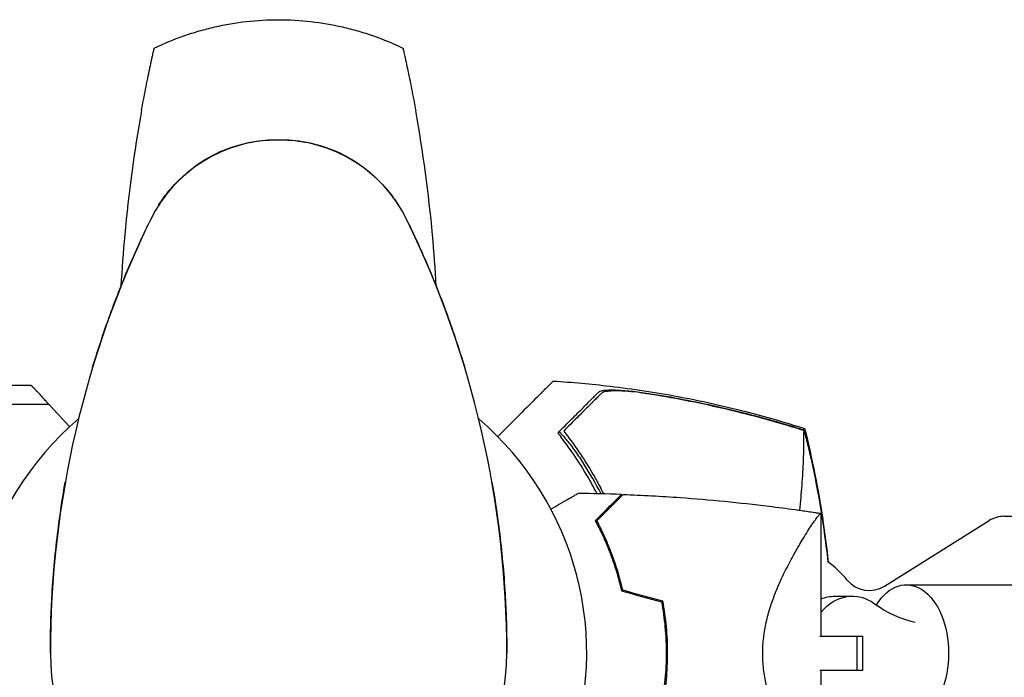
# Model space of a CAD drawing. Units: millimetres. Extents: x -8643 to 7942, y -5694 to 5736.
# Drawn here: x 3966 to 4138, y 2521 to 2636 of the extents above; entities that cross this region are included whole.
import ezdxf

# ---------------------------------------------------------------- set-up
doc = ezdxf.new("R2010")
doc.units = ezdxf.units.MM
doc.header["$LTSCALE"] = 20
doc.layers.add('2d', color=230, linetype='Continuous')

msp = doc.modelspace()

# ---------------------------------------------------------------- linework, layer by layer
at = {"layer": '2d'}
for p, q in [((3957.79, 2572, 1359.48), (3967.59, 2572, 1359.48)), ((3961.97, 2568.65, 1359.48), (3970.81, 2568.65, 1359.48)), ((4106.19, 2528, 1359.48), (4106.19, 2549.5, 1359.48)), ((4138.28, 2549, 1359.48), (4152.4, 2549, 1359.48)), ((4117.26, 2536.76, 1359.48), (4135.63, 2548.24, 1359.48)), ((4121.11, 2537, 1359.48), (4156.5, 2537, 1359.48)), ((4108.56, 2535, 1359.48), (4111.65, 2535, 1359.48)), ((4105.92, 2528, 1359.48), (4113.48, 2528, 1359.48)), ((4112.48, 2522, 1359.48), (4112.48, 2528, 1359.48)), ((4113.48, 2522, 1359.48), (4113.48, 2528, 1359.48)), ((4096.13, 2522, 1359.48), (4096.13, 2522, 1359.48)), ((4113.48, 2522, 1359.48), (4105.92, 2522, 1359.48)), ((4106.19, 2500.5, 1359.48), (4106.19, 2522, 1359.48))]:
    msp.add_line(p, q, dxfattribs=at)
for centre, radius, start, end in [((4011.09, 2590, 1359.48), 25, 25.9892, 154.0108), ((4144.42, 2525, 1359.48), 173.33, 154.0108, 180), ((3877.76, 2525, 1359.48), 173.33, 0, 25.9892), ((4011.09, 2525, 1359.48), 54, 130.4928, 49.5072), ((4013.26, 2525, 1359.48), 61.11, 27.2066, 32.9363), ((4013.26, 2525, 1359.48), 61.11, 24.4043, 24.6172), ((4138.28, 2544, 1359.48), 5, 90, 122), ((4095.4, 2525, 1359.48), 20, 39.7918, 53.2677), ((4114.61, 2541, 1359.48), 5, 219.7918, 302), ((4013.26, 2525, 1359.48), 61.11, 9.6972, 9.9044), ((4011.09, 2525, 1359.48), 40, 180, 0)]:
    msp.add_arc(centre, radius, start, end, dxfattribs=at)
at = {"layer": '2d', "extrusion": (0, 0, -1)}
for centre, major_axis, ratio, start_param, end_param in [((4121.11, 2525, 1359.48), (0, 12), 0.617832, -0.787969, 1.570796), ((4111.65, 2525, 1359.48), (0, 10), 0.78631, -0.767787, 0.519636), ((4108.56, 2525, 1359.48), (0, 10), 0.78631, -0.306451, 0), ((4121.11, 2525, 1359.48), (0, -12), 0.617832, -1.570796, 0.787969)]:
    msp.add_ellipse(centre, major_axis=major_axis, ratio=ratio, start_param=start_param, end_param=end_param, dxfattribs=at)
at = {"layer": '2d'}
msp.add_ellipse((4126.3, 2557.56, 1359.48), major_axis=(0, -27.51), ratio=0.78631, start_param=-0.519636, end_param=-0.168974, dxfattribs=at)
for points, knots in [([(3989.29, 2631.04, 1359.48), (3990.98, 2631.85, 1359.48), (3992.71, 2632.58, 1359.48), (3995.37, 2633.51, 1359.48), (3996.27, 2633.8, 1359.48), (3998.08, 2634.33, 1359.48), (3998.99, 2634.56, 1359.48), (4001.73, 2635.19, 1359.48), (4003.58, 2635.51, 1359.48), (4007.31, 2635.93, 1359.48), (4009.19, 2636.04, 1359.48), (4013.01, 2636.04, 1359.48), (4014.89, 2635.93, 1359.48), (4018.62, 2635.5, 1359.48), (4020.46, 2635.19, 1359.48), (4023.2, 2634.56, 1359.48), (4024.1, 2634.32, 1359.48), (4025.91, 2633.8, 1359.48), (4026.81, 2633.51, 1359.48), (4029.47, 2632.58, 1359.48), (4031.2, 2631.85, 1359.48), (4032.89, 2631.04, 1359.48)], [0, 0, 0, 0, 0.00569943, 0.00569943, 0.00854915, 0.00854915, 0.01139887, 0.01139887, 0.0170983, 0.0170983, 0.02279773, 0.02279773, 0.02849717, 0.02849717, 0.0341966, 0.0341966, 0.03704632, 0.03704632, 0.03989603, 0.03989603, 0.04559547, 0.04559547, 0.04559547, 0.04559547]), ([(3987.05, 2620.04, 1359.48), (3987.29, 2621.35, 1359.48), (3987.53, 2622.63, 1359.48), (3987.84, 2624.2, 1359.48), (3987.9, 2624.51, 1359.48), (3988.02, 2625.14, 1359.48), (3988.09, 2625.44, 1359.48), (3988.27, 2626.34, 1359.48), (3988.39, 2626.91, 1359.48), (3988.56, 2627.72, 1359.48), (3988.62, 2627.98, 1359.48), (3988.72, 2628.47, 1359.48), (3988.77, 2628.71, 1359.48), (3988.87, 2629.15, 1359.48), (3988.91, 2629.35, 1359.48), (3989, 2629.74, 1359.48), (3989.04, 2629.91, 1359.48), (3989.14, 2630.39, 1359.48), (3989.2, 2630.63, 1359.48), (3989.25, 2630.87, 1359.48), (3989.27, 2630.93, 1359.48), (3989.28, 2631.02, 1359.48), (3989.29, 2631.04, 1359.48), (3989.29, 2631.04, 1359.48)], [0, 0, 0, 0, 0.00392147, 0.00392147, 0.00490183, 0.00490183, 0.0058822, 0.0058822, 0.00784293, 0.00784293, 0.0088233, 0.0088233, 0.00980367, 0.00980367, 0.01078403, 0.01078403, 0.0117644, 0.0117644, 0.01372513, 0.01372513, 0.0147055, 0.0147055, 0.01568586, 0.01568586, 0.01568586, 0.01568586]), ([(4032.89, 2631.04, 1359.48), (4032.89, 2631.04, 1359.48), (4032.91, 2630.96, 1359.48), (4032.96, 2630.72, 1359.48), (4032.98, 2630.62, 1359.48), (4033.04, 2630.37, 1359.48), (4033.07, 2630.24, 1359.48), (4033.14, 2629.92, 1359.48), (4033.18, 2629.75, 1359.48), (4033.26, 2629.37, 1359.48), (4033.31, 2629.16, 1359.48), (4033.45, 2628.49, 1359.48), (4033.56, 2628, 1359.48), (4033.79, 2626.92, 1359.48), (4033.91, 2626.35, 1359.48), (4034.15, 2625.16, 1359.48), (4034.28, 2624.53, 1359.48), (4034.52, 2623.27, 1359.48), (4034.65, 2622.63, 1359.48), (4034.89, 2621.35, 1359.48), (4035.01, 2620.69, 1359.48), (4035.13, 2620.04, 1359.48)], [0, 0, 0, 0, 0.00197324, 0.00197324, 0.00295986, 0.00295986, 0.00394648, 0.00394648, 0.00493311, 0.00493311, 0.00591973, 0.00591973, 0.00789297, 0.00789297, 0.00986621, 0.00986621, 0.01183945, 0.01183945, 0.0138127, 0.0138127, 0.01578594, 0.01578594, 0.01578594, 0.01578594]), ([(3987.05, 2620.04, 1359.48), (3985.75, 2612.84, 1359.48), (3984.78, 2605.6, 1359.48), (3983.84, 2595.33, 1359.48), (3983.62, 2592.33, 1359.48), (3983.46, 2589.32, 1359.48)], [0.01119275, 0.01119275, 0.01119275, 0.01119275, 0.03312516, 0.03312516, 0.04214643, 0.04214643, 0.04214643, 0.04214643]), ([(4038.72, 2589.32, 1359.48), (4038.56, 2592.33, 1359.48), (4038.34, 2595.33, 1359.48), (4037.4, 2605.6, 1359.48), (4036.42, 2612.84, 1359.48), (4035.13, 2620.04, 1359.48)], [0.01291051, 0.01291051, 0.01291051, 0.01291051, 0.02193241, 0.02193241, 0.04386481, 0.04386481, 0.04386481, 0.04386481]), ([(3990.06, 2603.52, 1359.48), (3990.63, 2604.41, 1359.48), (3991.3, 2605.32, 1359.48), (3992.74, 2607.03, 1359.48), (3993.53, 2607.85, 1359.48), (3995.25, 2609.44, 1359.48), (3996.22, 2610.21, 1359.48), (3998.36, 2611.66, 1359.48), (3999.56, 2612.33, 1359.48), (4001.79, 2613.32, 1359.48), (4002.83, 2613.7, 1359.48), (4005.01, 2614.33, 1359.48), (4006.16, 2614.57, 1359.48), (4007.93, 2614.82, 1359.48), (4008.56, 2614.89, 1359.48), (4009.5, 2614.96, 1359.48), (4009.82, 2614.97, 1359.48), (4010.29, 2614.99, 1359.48), (4010.45, 2614.99, 1359.48), (4010.72, 2615, 1359.48), (4010.84, 2615, 1359.48), (4010.99, 2615, 1359.48), (4011.08, 2615, 1359.48), (4011.08, 2615, 1359.48)], [0, 0, 0, 0, 3.516106, 3.516106, 6.897489, 6.897489, 10.580737, 10.580737, 14.71582, 14.71582, 18.293499, 18.293499, 22.255784, 22.255784, 24.403078, 24.403078, 25.480562, 25.480562, 26.019771, 26.019771, 26.418419, 26.418419, 26.559116, 26.559116, 26.559116, 26.559116]), ([(4011.09, 2615.01, 1359.48), (4011.09, 2615.01, 1359.48), (4011.09, 2615.01, 1359.48), (4011.09, 2615, 1359.48), (4011.09, 2615, 1359.48)], [0.95687806, 0.95687806, 0.95687806, 0.95687806, 0.96269375, 0.99853986, 0.99853986, 0.99853986, 0.99853986]), ([(4011.1, 2615, 1359.48), (4011.1, 2615, 1359.48), (4011.1, 2615, 1359.48), (4011.1, 2615, 1359.48), (4011.1, 2615, 1359.48), (4011.11, 2615, 1359.48), (4011.11, 2615, 1359.48), (4011.12, 2615, 1359.48), (4011.12, 2615, 1359.48), (4011.15, 2615, 1359.48), (4011.17, 2615, 1359.48), (4011.24, 2615, 1359.48), (4011.3, 2615, 1359.48), (4011.53, 2615, 1359.48), (4011.7, 2614.99, 1359.48), (4012.38, 2614.97, 1359.48), (4012.89, 2614.94, 1359.48), (4014.94, 2614.77, 1359.48), (4016.47, 2614.5, 1359.48), (4019.44, 2613.69, 1359.48), (4020.92, 2613.14, 1359.48), (4023.5, 2611.85, 1359.48), (4024.62, 2611.16, 1359.48), (4026.64, 2609.67, 1359.48), (4027.56, 2608.88, 1359.48), (4028.91, 2607.57, 1359.48), (4029.38, 2607.07, 1359.48), (4030.21, 2606.12, 1359.48), (4030.59, 2605.66, 1359.48), (4031.37, 2604.64, 1359.48), (4031.75, 2604.1, 1359.48), (4032.12, 2603.52, 1359.48)], [0, 0, 0, 0, 0.0008, 0.0008, 0.0032, 0.0032, 0.0104, 0.0104, 0.032001, 0.032001, 0.096803, 0.096803, 0.291204, 0.291204, 0.874423, 0.874423, 2.624548, 2.624548, 7.889621, 7.889621, 12.915444, 12.915444, 16.857895, 16.857895, 20.47592, 20.47592, 22.530313, 22.530313, 24.356797, 24.356797, 26.559321, 26.559321, 26.559321, 26.559321]), ([(3978.46, 2575.02, 1359.48), (3979.28, 2577.71, 1359.48), (3980.17, 2580.45, 1359.48), (3982.23, 2586.23, 1359.48), (3983.4, 2589.24, 1359.48), (3985.75, 2594.83, 1359.48), (3988.17, 2600.02, 1359.48), (3988.16, 2600.02, 1359.48)], [0, 0, 0, 0, 10.004541, 10.004541, 21.414166, 21.414166, 32.055895, 32.055895, 32.055895, 32.055895]), ([(4034.01, 2600.02, 1359.48), (4034.01, 2600.02, 1359.48), (4034.01, 2600.02, 1359.48), (4034.01, 2600.02, 1359.48), (4034.02, 2600.02, 1359.48), (4034.02, 2600.01, 1359.48), (4034.02, 2600.01, 1359.48), (4034.02, 2600.01, 1359.48), (4034.02, 2600, 1359.48), (4034.03, 2599.98, 1359.48), (4034.04, 2599.96, 1359.48), (4034.07, 2599.9, 1359.48), (4034.09, 2599.85, 1359.48), (4034.19, 2599.66, 1359.48), (4034.25, 2599.52, 1359.48), (4034.52, 2598.95, 1359.48), (4034.72, 2598.52, 1359.48), (4035.52, 2596.82, 1359.48), (4036.1, 2595.53, 1359.48), (4038.05, 2591.05, 1359.48), (4039.38, 2587.75, 1359.48), (4041.74, 2581.26, 1359.48), (4042.78, 2578.11, 1359.48), (4043.71, 2575.02, 1359.48)], [0, 0, 0, 0, 0.0008, 0.0008, 0.0032, 0.0032, 0.0104, 0.0104, 0.032, 0.032, 0.0968, 0.0968, 0.2912, 0.2912, 0.874404, 0.874404, 2.624037, 2.624037, 7.873219, 7.873219, 20.57853, 20.57853, 32.055067, 32.055067, 32.055067, 32.055067]), ([(4059.22, 2572.7, 1359.48), (4059.22, 2572.7, 1359.48), (4059.2, 2572.68, 1359.48), (4059.05, 2572.53, 1359.48), (4058.81, 2572.29, 1359.48), (4058.24, 2571.72, 1359.48), (4057.97, 2571.45, 1359.48), (4057.53, 2571.01, 1359.48), (4057.39, 2570.87, 1359.48), (4057.05, 2570.53, 1359.48), (4056.8, 2570.28, 1359.48), (4055.55, 2569.03, 1359.48), (4054.5, 2567.98, 1359.48), (4052.14, 2565.62, 1359.48), (4050.88, 2564.35, 1359.48), (4049.49, 2562.97, 1359.48)], [68.15053, 68.15053, 68.15053, 68.15053, 74.539557, 74.539557, 90.05801, 90.05801, 99.886322, 99.886322, 103.926784, 103.926784, 109.747848, 109.747848, 119.486262, 119.486262, 128.321381, 128.321381, 128.321381, 128.321381]), ([(4059.22, 2572.7, 1359.48), (4062.55, 2572.5, 1359.48), (4065.87, 2572.2, 1359.48), (4073.18, 2571.33, 1359.48), (4077.17, 2570.73, 1359.48), (4085.1, 2569.25, 1359.48), (4089.05, 2568.37, 1359.48), (4096.43, 2566.47, 1359.48), (4099.87, 2565.48, 1359.48), (4103.27, 2564.39, 1359.48)], [0, 0, 0, 0, 10.003757, 10.003757, 22.094247, 22.094247, 34.223002, 34.223002, 44.953212, 44.953212, 44.953212, 44.953212]), ([(4060.67, 2564.25, 1359.48), (4061.53, 2565.1, 1359.48), (4062.31, 2565.89, 1359.48), (4063.74, 2567.32, 1359.48), (4064.38, 2567.96, 1359.48), (4065.22, 2568.8, 1359.48), (4065.48, 2569.06, 1359.48), (4065.94, 2569.52, 1359.48), (4066.15, 2569.73, 1359.48), (4066.41, 2569.99, 1359.48), (4066.5, 2570.08, 1359.48), (4066.66, 2570.24, 1359.48), (4066.9, 2570.47, 1359.48), (4067.11, 2570.69, 1359.48), (4067.24, 2570.82, 1359.48)], [0.00044761, 0.00044761, 0.00044761, 0.00044761, 0.00583385, 0.00583385, 0.0112201, 0.0112201, 0.01391322, 0.01391322, 0.01660634, 0.01660634, 0.0179529, 0.0179529, 0.01929947, 0.02199259, 0.02199259, 0.02199259, 0.02199259]), ([(4067.72, 2570.59, 1359.48), (4067.58, 2570.45, 1359.48), (4067.44, 2570.31, 1359.48), (4067.12, 2570, 1359.48), (4066.96, 2569.83, 1359.48), (4066.58, 2569.45, 1359.48), (4066.36, 2569.23, 1359.48), (4066, 2568.87, 1359.48), (4065.87, 2568.74, 1359.48), (4065.61, 2568.48, 1359.48), (4065.47, 2568.34, 1359.48), (4064.76, 2567.63, 1359.48), (4064.11, 2566.99, 1359.48), (4063.04, 2565.92, 1359.48), (4062.67, 2565.54, 1359.48), (4061.89, 2564.76, 1359.48), (4061.48, 2564.35, 1359.48), (4061.06, 2563.93, 1359.48)], [0.00809485, 0.00809485, 0.00809485, 0.00809485, 0.01071053, 0.01071053, 0.01332621, 0.01332621, 0.01594188, 0.01594188, 0.01724972, 0.01724972, 0.01855756, 0.01855756, 0.02378892, 0.02378892, 0.02640459, 0.02640459, 0.02902027, 0.02902027, 0.02902027, 0.02902027]), ([(4067.24, 2570.82, 1359.48), (4067.32, 2570.9, 1359.48), (4067.47, 2570.96, 1359.48), (4067.88, 2571.06, 1359.48), (4068.14, 2571.1, 1359.48), (4068.76, 2571.14, 1359.48), (4069.11, 2571.15, 1359.48), (4069.88, 2571.15, 1359.48), (4070.29, 2571.14, 1359.48), (4071.18, 2571.09, 1359.48), (4071.64, 2571.06, 1359.48), (4072.61, 2570.97, 1359.48), (4073.1, 2570.92, 1359.48), (4074.12, 2570.8, 1359.48), (4074.64, 2570.74, 1359.48), (4075.69, 2570.59, 1359.48), (4076.22, 2570.51, 1359.48), (4076.75, 2570.43, 1359.48)], [0, 0, 0, 0, 0.00159546, 0.00159546, 0.00319093, 0.00319093, 0.00478639, 0.00478639, 0.00638186, 0.00638186, 0.00797732, 0.00797732, 0.00957279, 0.00957279, 0.01116825, 0.01116825, 0.01276372, 0.01276372, 0.01276372, 0.01276372]), ([(4073.99, 2570.73, 1359.48), (4073.23, 2570.82, 1359.48), (4072.51, 2570.88, 1359.48), (4071.49, 2570.94, 1359.48), (4071.16, 2570.96, 1359.48), (4070.53, 2570.98, 1359.48), (4070.23, 2570.98, 1359.48), (4069.66, 2570.97, 1359.48), (4069.4, 2570.96, 1359.48), (4068.92, 2570.93, 1359.48), (4068.7, 2570.91, 1359.48), (4068.31, 2570.84, 1359.48), (4068.15, 2570.8, 1359.48), (4067.88, 2570.71, 1359.48), (4067.78, 2570.65, 1359.48), (4067.72, 2570.59, 1359.48)], [0.00402629, 0.00402629, 0.00402629, 0.00402629, 0.006438858, 0.006438858, 0.007645141, 0.007645141, 0.008851425, 0.008851425, 0.010057709, 0.010057709, 0.011263993, 0.011263993, 0.012470277, 0.012470277, 0.01367656, 0.01367656, 0.01367656, 0.01367656]), ([(4100.45, 2564.86, 1359.48), (4096.12, 2566.15, 1359.48), (4091.74, 2567.29, 1359.48), (4082.92, 2569.25, 1359.48), (4078.46, 2570.08, 1359.48), (4073.99, 2570.73, 1359.48)], [0.00034646, 0.00034646, 0.00034646, 0.00034646, 0.01390433, 0.01390433, 0.0274622, 0.0274622, 0.0274622, 0.0274622]), ([(4076.75, 2570.43, 1359.48), (4080.76, 2569.78, 1359.48), (4084.77, 2568.99, 1359.48), (4092.7, 2567.16, 1359.48), (4096.63, 2566.12, 1359.48), (4100.53, 2564.95, 1359.48)], [0.01683326, 0.01683326, 0.01683326, 0.01683326, 0.02903503, 0.02903503, 0.0412368, 0.0412368, 0.0412368, 0.0412368]), ([(4100.53, 2564.95, 1359.48), (4101.06, 2564.79, 1359.48), (4101.6, 2564.63, 1359.48), (4102.51, 2564.35, 1359.48), (4102.89, 2564.23, 1359.48), (4103.27, 2564.11, 1359.48)], [53.448624, 53.448624, 53.448624, 53.448624, 55.126731, 55.126731, 56.314227, 56.314227, 56.314227, 56.314227]), ([(4103.27, 2564.11, 1359.48), (4103.27, 2564.24, 1359.48), (4103.28, 2564.32, 1359.48), (4103.28, 2564.38, 1359.48), (4103.27, 2564.39, 1359.48), (4103.27, 2564.39, 1359.48)], [93.444512, 93.444512, 93.444512, 93.444512, 98.274791, 98.274791, 100.286186, 100.286186, 100.286186, 100.286186]), ([(4103.28, 2564.38, 1359.48), (4103.94, 2561.73, 1359.48), (4104.54, 2559.03, 1359.48), (4105.65, 2553.5, 1359.48), (4106.14, 2550.67, 1359.48), (4106.88, 2545.55, 1359.48), (4107.16, 2543.28, 1359.48), (4107.39, 2541.01, 1359.48)], [0, 0, 0, 0, 8.533675, 8.533675, 17.279843, 17.279843, 24.174626, 24.174626, 24.174626, 24.174626]), ([(4060.27, 2563.85, 1359.48), (4060.27, 2563.85, 1359.48), (4060.27, 2563.85, 1359.48), (4060.27, 2563.85, 1359.48), (4060.28, 2563.86, 1359.48), (4060.31, 2563.83, 1359.48), (4060.44, 2563.7, 1359.48), (4060.53, 2563.6, 1359.48), (4060.77, 2563.33, 1359.48), (4060.91, 2563.16, 1359.48), (4061.25, 2562.76, 1359.48), (4061.43, 2562.53, 1359.48), (4061.83, 2562.04, 1359.48), (4062.05, 2561.76, 1359.48), (4062.52, 2561.14, 1359.48), (4062.77, 2560.8, 1359.48), (4063.28, 2560.09, 1359.48), (4063.55, 2559.72, 1359.48), (4064.06, 2558.97, 1359.48), (4064.31, 2558.59, 1359.48), (4064.55, 2558.23, 1359.48)], [42.710173, 42.710173, 42.710173, 42.710173, 42.721735, 42.721735, 42.721735, 44.043288, 44.043288, 45.364841, 45.364841, 46.686393, 46.686393, 48.007946, 48.007946, 49.343611, 49.343611, 50.679275, 50.679275, 52.014939, 52.014939, 53.324454, 53.324454, 53.324454, 53.324454]), ([(4066.9, 2552.96, 1359.48), (4066.48, 2553.77, 1359.48), (4066.06, 2554.56, 1359.48), (4064.83, 2556.73, 1359.48), (4064, 2558.07, 1359.48), (4062.3, 2560.61, 1359.48), (4061.43, 2561.79, 1359.48), (4060.58, 2562.9, 1359.48)], [0.13307888, 0.13307888, 0.13307888, 0.13307888, 0.13610407, 0.13610407, 0.14154599, 0.14154599, 0.14698792, 0.14698792, 0.14698792, 0.14698792]), ([(4061.06, 2563.93, 1359.48), (4061.93, 2562.82, 1359.48), (4062.8, 2561.64, 1359.48), (4064.52, 2559.13, 1359.48), (4065.36, 2557.8, 1359.48), (4066.59, 2555.69, 1359.48), (4066.99, 2554.96, 1359.48), (4067.6, 2553.8, 1359.48), (4067.82, 2553.37, 1359.48), (4068.04, 2552.93, 1359.48)], [0.06748992, 0.06748992, 0.06748992, 0.06748992, 0.07316895, 0.07316895, 0.07884797, 0.07884797, 0.08168748, 0.08168748, 0.08330906, 0.08330906, 0.08330906, 0.08330906]), ([(4102.45, 2550.05, 1359.48), (4102.6, 2551.6, 1359.48), (4102.73, 2553.05, 1359.48), (4102.96, 2556, 1359.48), (4103.04, 2557.44, 1359.48), (4103.16, 2560.53, 1359.48), (4103.16, 2561.92, 1359.48), (4103.14, 2562.79, 1359.48), (4103.14, 2562.8, 1359.48), (4103.14, 2563.03, 1359.48), (4103.14, 2563.16, 1359.48), (4103.16, 2563.51, 1359.48), (4103.17, 2563.69, 1359.48), (4103.19, 2563.91, 1359.48), (4103.19, 2563.96, 1359.48), (4103.2, 2564.02, 1359.48)], [119.298679, 119.298679, 119.298679, 119.298679, 124.986527, 124.986527, 131.820078, 131.820078, 141.992223, 141.992223, 142.145333, 142.145333, 144.802533, 144.802533, 148.387893, 148.387893, 149.951129, 149.951129, 149.951129, 149.951129]), ([(3971.09, 2525, 1359.48), (3971.09, 2527.08, 1359.48), (3971.13, 2529.17, 1359.48), (3971.25, 2532.84, 1359.48), (3971.33, 2534.43, 1359.48), (3971.67, 2539.85, 1359.48), (3972.04, 2543.58, 1359.48), (3972.86, 2549.84, 1359.48), (3973.25, 2552.42, 1359.48), (3973.7, 2555, 1359.48)], [0, 0, 0, 0, 7.241581, 7.241581, 12.922533, 12.922533, 26.779596, 26.779596, 36.781181, 36.781181, 36.781181, 36.781181]), ([(4048.47, 2555, 1359.48), (4048.93, 2552.42, 1359.48), (4049.32, 2549.84, 1359.48), (4050.14, 2543.58, 1359.48), (4050.5, 2539.85, 1359.48), (4050.85, 2534.43, 1359.48), (4050.93, 2532.84, 1359.48), (4051.05, 2529.17, 1359.48), (4051.09, 2527.08, 1359.48), (4051.09, 2525, 1359.48)], [0, 0, 0, 0, 10.001585, 10.001585, 23.858648, 23.858648, 29.5396, 29.5396, 36.781183, 36.781183, 36.781183, 36.781183]), ([(4058.81, 2550.27, 1359.48), (4059.36, 2550.59, 1359.48), (4059.88, 2550.89, 1359.48), (4060.96, 2551.51, 1359.48), (4061.51, 2551.82, 1359.48), (4062.21, 2552.23, 1359.48), (4062.42, 2552.35, 1359.48), (4062.8, 2552.57, 1359.48), (4062.96, 2552.66, 1359.48), (4063.23, 2552.82, 1359.48), (4063.33, 2552.88, 1359.48), (4063.44, 2552.94, 1359.48), (4063.47, 2552.96, 1359.48), (4063.5, 2552.98, 1359.48), (4063.51, 2552.98, 1359.48), (4063.53, 2552.99, 1359.48), (4063.54, 2553, 1359.48), (4063.56, 2553.01, 1359.48), (4063.56, 2553.01, 1359.48), (4063.56, 2553.01, 1359.48)], [0.00451482, 0.00451482, 0.00451482, 0.00451482, 0.00757315, 0.00757315, 0.01135972, 0.01135972, 0.013253, 0.013253, 0.01514629, 0.01514629, 0.01703958, 0.01703958, 0.01798622, 0.01798622, 0.01893286, 0.01893286, 0.02271944, 0.02271944, 0.03029258, 0.03029258, 0.03029258, 0.03029258]), ([(4071.19, 2552.83, 1359.48), (4071.19, 2552.83, 1359.48), (4071.19, 2552.83, 1359.48), (4071.18, 2552.82, 1359.48), (4071.18, 2552.82, 1359.48), (4071.17, 2552.81, 1359.48), (4071.16, 2552.81, 1359.48), (4071.16, 2552.8, 1359.48), (4071.15, 2552.79, 1359.48), (4071.15, 2552.79, 1359.48), (4071.14, 2552.79, 1359.48), (4071.1, 2552.74, 1359.48), (4071, 2552.64, 1359.48), (4070.76, 2552.4, 1359.48), (4070.66, 2552.3, 1359.48), (4070.44, 2552.08, 1359.48), (4070.31, 2551.95, 1359.48), (4069.9, 2551.54, 1359.48), (4069.58, 2551.22, 1359.48), (4068.49, 2550.13, 1359.48), (4067.61, 2549.25, 1359.48), (4066.59, 2548.23, 1359.48)], [0.0274582, 0.0274582, 0.0274582, 0.0274582, 0.03088331, 0.03088331, 0.03430842, 0.03430842, 0.03602097, 0.03602097, 0.03687725, 0.03687725, 0.03773353, 0.03773353, 0.04115863, 0.04115863, 0.04287119, 0.04287119, 0.04458374, 0.04458374, 0.04800885, 0.04800885, 0.05485906, 0.05485906, 0.05485906, 0.05485906]), ([(4071.48, 2552.82, 1359.48), (4071.48, 2552.82, 1359.48), (4071.48, 2552.82, 1359.48), (4071.47, 2552.81, 1359.48), (4071.47, 2552.81, 1359.48), (4071.46, 2552.8, 1359.48), (4071.45, 2552.79, 1359.48), (4071.44, 2552.79, 1359.48), (4071.44, 2552.78, 1359.48), (4071.43, 2552.78, 1359.48), (4071.43, 2552.77, 1359.48), (4071.39, 2552.73, 1359.48), (4071.28, 2552.62, 1359.48), (4071.04, 2552.38, 1359.48), (4070.94, 2552.28, 1359.48), (4070.71, 2552.05, 1359.48), (4070.58, 2551.93, 1359.48), (4070.17, 2551.51, 1359.48), (4069.84, 2551.18, 1359.48), (4068.75, 2550.09, 1359.48), (4067.86, 2549.2, 1359.48), (4066.84, 2548.18, 1359.48)], [0.02748902, 0.02748902, 0.02748902, 0.02748902, 0.03088582, 0.03088582, 0.03431758, 0.03431758, 0.03603346, 0.03603346, 0.0368914, 0.0368914, 0.03774934, 0.03774934, 0.0411811, 0.0411811, 0.04289698, 0.04289698, 0.04461285, 0.04461285, 0.04804461, 0.04804461, 0.05490813, 0.05490813, 0.05490813, 0.05490813]), ([(4071.48, 2552.82, 1359.48), (4074.81, 2552.7, 1359.48), (4078.14, 2552.52, 1359.48), (4086.67, 2551.91, 1359.48), (4091.87, 2551.41, 1359.48), (4098.57, 2550.58, 1359.48), (4100.1, 2550.38, 1359.48), (4102.38, 2550.06, 1359.48), (4103.15, 2549.96, 1359.48), (4104.29, 2549.79, 1359.48), (4104.67, 2549.73, 1359.48), (4105.24, 2549.65, 1359.48), (4105.43, 2549.62, 1359.48), (4105.71, 2549.57, 1359.48), (4105.81, 2549.56, 1359.48), (4105.95, 2549.54, 1359.48), (4106, 2549.53, 1359.48), (4106.07, 2549.52, 1359.48), (4106.09, 2549.51, 1359.48), (4106.13, 2549.51, 1359.48), (4106.14, 2549.51, 1359.48), (4106.16, 2549.5, 1359.48), (4106.16, 2549.5, 1359.48), (4106.17, 2549.5, 1359.48)], [0, 0, 0, 0, 10.001335, 10.001335, 25.652133, 25.652133, 30.268367, 30.268367, 32.576984, 32.576984, 33.731356, 33.731356, 34.308549, 34.308549, 34.597147, 34.597147, 34.741446, 34.741446, 34.813595, 34.813595, 34.84967, 34.84967, 34.862298, 34.862298, 34.862298, 34.862298]), ([(4095.94, 2525, 1359.48), (4095.94, 2525.94, 1359.48), (4096, 2526.87, 1359.48), (4096.16, 2528.23, 1359.48), (4096.22, 2528.69, 1359.48), (4096.38, 2529.58, 1359.48), (4096.47, 2530.03, 1359.48), (4096.76, 2531.34, 1359.48), (4096.99, 2532.18, 1359.48), (4097.51, 2533.81, 1359.48), (4097.78, 2534.59, 1359.48), (4098.37, 2536.11, 1359.48), (4098.69, 2536.85, 1359.48), (4099.32, 2538.25, 1359.48), (4099.64, 2538.92, 1359.48), (4100.6, 2540.85, 1359.48), (4101.24, 2542.03, 1359.48), (4102.01, 2543.39, 1359.48), (4102.17, 2543.65, 1359.48), (4102.47, 2544.17, 1359.48), (4102.61, 2544.42, 1359.48), (4103.05, 2545.14, 1359.48), (4103.32, 2545.59, 1359.48), (4104.11, 2546.84, 1359.48), (4104.58, 2547.55, 1359.48), (4105.06, 2548.25, 1359.48), (4105.16, 2548.38, 1359.48), (4105.33, 2548.62, 1359.48), (4105.41, 2548.73, 1359.48), (4105.64, 2549.04, 1359.48), (4105.77, 2549.19, 1359.48), (4105.98, 2549.42, 1359.48), (4106.06, 2549.48, 1359.48), (4106.14, 2549.51, 1359.48), (4106.16, 2549.5, 1359.48), (4106.18, 2549.5, 1359.48), (4106.19, 2549.5, 1359.48), (4106.19, 2549.5, 1359.48), (4106.19, 2549.5, 1359.48), (4106.19, 2549.5, 1359.48)], [0, 0, 0, 0, 0.00278347, 0.00278347, 0.0041752, 0.0041752, 0.00556694, 0.00556694, 0.0083504, 0.0083504, 0.01113387, 0.01113387, 0.01391734, 0.01391734, 0.01670081, 0.01670081, 0.02226775, 0.02226775, 0.02365948, 0.02365948, 0.02505121, 0.02505121, 0.02783468, 0.02783468, 0.03340162, 0.03340162, 0.03479335, 0.03479335, 0.03618509, 0.03618509, 0.03896855, 0.03896855, 0.04175202, 0.04175202, 0.04314376, 0.04314376, 0.04453549, 0.04453549, 0.04453807, 0.04453807, 0.04453807, 0.04453807]), ([(4066.59, 2548.23, 1359.48), (4067, 2547.46, 1359.48), (4067.43, 2546.62, 1359.48), (4068.27, 2544.81, 1359.48), (4068.68, 2543.84, 1359.48), (4069.29, 2542.29, 1359.48), (4069.48, 2541.76, 1359.48), (4069.87, 2540.66, 1359.48), (4070.05, 2540.09, 1359.48), (4070.58, 2538.37, 1359.48), (4070.91, 2537.18, 1359.48), (4071.19, 2535.93, 1359.48)], [0, 0, 0, 0, 0.00404768, 0.00404768, 0.00809536, 0.00809536, 0.0101192, 0.0101192, 0.01214304, 0.01214304, 0.01619072, 0.01619072, 0.01619072, 0.01619072]), ([(4066.84, 2548.18, 1359.48), (4067.25, 2547.42, 1359.48), (4067.66, 2546.59, 1359.48), (4068.48, 2544.81, 1359.48), (4068.89, 2543.86, 1359.48), (4069.68, 2541.83, 1359.48), (4070.06, 2540.74, 1359.48), (4070.75, 2538.49, 1359.48), (4071.07, 2537.31, 1359.48), (4071.35, 2536.09, 1359.48)], [0, 0, 0, 0, 0.0039809, 0.0039809, 0.00796179, 0.00796179, 0.01194269, 0.01194269, 0.01592358, 0.01592358, 0.01592358, 0.01592358]), ([(4078.19, 2534, 1359.48), (4078.46, 2532.55, 1359.48), (4078.67, 2531.08, 1359.48), (4078.88, 2528.83, 1359.48), (4078.93, 2528.07, 1359.48), (4078.98, 2526.93, 1359.48), (4079, 2526.54, 1359.48), (4079.01, 2525.77, 1359.48), (4079.02, 2525.39, 1359.48), (4079.02, 2525, 1359.48)], [0, 0, 0, 0, 0.004575061, 0.004575061, 0.006862592, 0.006862592, 0.008006357, 0.008006357, 0.009150122, 0.009150122, 0.009150122, 0.009150122]), ([(4078.36, 2534.16, 1359.48), (4078.64, 2532.69, 1359.48), (4078.85, 2531.19, 1359.48), (4079.07, 2528.9, 1359.48), (4079.13, 2528.13, 1359.48), (4079.18, 2526.96, 1359.48), (4079.2, 2526.57, 1359.48), (4079.21, 2525.79, 1359.48), (4079.22, 2525.39, 1359.48), (4079.22, 2525, 1359.48)], [0, 0, 0, 0, 0.004659396, 0.004659396, 0.006989095, 0.006989095, 0.008153944, 0.008153944, 0.009318793, 0.009318793, 0.009318793, 0.009318793]), ([(4079.02, 2525, 1359.48), (4079.02, 2523.46, 1359.48), (4078.95, 2521.94, 1359.48), (4078.74, 2519.69, 1359.48), (4078.65, 2518.94, 1359.48), (4078.44, 2517.46, 1359.48), (4078.32, 2516.72, 1359.48), (4078.19, 2516, 1359.48)], [0.009150117, 0.009150117, 0.009150117, 0.009150117, 0.013725915, 0.013725915, 0.016013815, 0.016013815, 0.018301714, 0.018301714, 0.018301714, 0.018301714]), ([(4079.22, 2525, 1359.48), (4079.22, 2523.43, 1359.48), (4079.14, 2521.88, 1359.48), (4078.93, 2519.59, 1359.48), (4078.84, 2518.83, 1359.48), (4078.63, 2517.33, 1359.48), (4078.5, 2516.58, 1359.48), (4078.36, 2515.84, 1359.48)], [0.009318793, 0.009318793, 0.009318793, 0.009318793, 0.013978791, 0.013978791, 0.016308789, 0.016308789, 0.018638788, 0.018638788, 0.018638788, 0.018638788]), ([(4106.19, 2500.5, 1359.48), (4106.19, 2500.5, 1359.48), (4106.19, 2500.5, 1359.48), (4106.19, 2500.5, 1359.48), (4106.18, 2500.5, 1359.48), (4106.16, 2500.5, 1359.48), (4106.14, 2500.49, 1359.48), (4106.08, 2500.51, 1359.48), (4106.05, 2500.53, 1359.48), (4105.97, 2500.59, 1359.48), (4105.93, 2500.64, 1359.48), (4105.67, 2500.92, 1359.48), (4105.37, 2501.31, 1359.48), (4104.88, 2502.01, 1359.48), (4104.78, 2502.17, 1359.48), (4104.56, 2502.48, 1359.48), (4104.45, 2502.65, 1359.48), (4104.1, 2503.18, 1359.48), (4103.86, 2503.57, 1359.48), (4103.33, 2504.4, 1359.48), (4103.05, 2504.85, 1359.48), (4102.62, 2505.58, 1359.48), (4102.47, 2505.83, 1359.48), (4102.17, 2506.34, 1359.48), (4102.02, 2506.61, 1359.48), (4101.25, 2507.95, 1359.48), (4100.61, 2509.13, 1359.48), (4099.64, 2511.07, 1359.48), (4099.32, 2511.74, 1359.48), (4098.69, 2513.15, 1359.48), (4098.38, 2513.88, 1359.48), (4097.79, 2515.39, 1359.48), (4097.51, 2516.18, 1359.48), (4097, 2517.81, 1359.48), (4096.76, 2518.66, 1359.48), (4096.37, 2520.4, 1359.48), (4096.21, 2521.29, 1359.48), (4096.05, 2522.66, 1359.48), (4096.01, 2523.12, 1359.48), (4095.97, 2523.83, 1359.48), (4095.96, 2524.06, 1359.48), (4095.94, 2524.53, 1359.48), (4095.94, 2524.76, 1359.48), (4095.94, 2525, 1359.48)], [0.13373696, 0.13373696, 0.13373696, 0.13373696, 0.13375945, 0.13375945, 0.13515596, 0.13515596, 0.13655247, 0.13655247, 0.13794899, 0.13794899, 0.1393455, 0.1393455, 0.14493156, 0.14493156, 0.14632808, 0.14632808, 0.14772459, 0.14772459, 0.15051762, 0.15051762, 0.15331065, 0.15331065, 0.15470716, 0.15470716, 0.15610368, 0.15610368, 0.16168974, 0.16168974, 0.16448277, 0.16448277, 0.16727579, 0.16727579, 0.17006882, 0.17006882, 0.17286185, 0.17286185, 0.17565488, 0.17565488, 0.1770514, 0.1770514, 0.17774965, 0.17774965, 0.17844791, 0.17844791, 0.17844791, 0.17844791])]:
    msp.add_open_spline(points, degree=3, knots=knots, dxfattribs=at)
for points in [[(4010.96, 2615, 1359.48), (4010.98, 2615, 1359.48), (4011.02, 2615, 1359.48), (4011.09, 2615.01, 1359.48)], [(4011.09, 2615.01, 1359.48), (4011.16, 2615, 1359.48), (4011.2, 2615, 1359.48), (4011.22, 2615, 1359.48)], [(3984.5, 2591.85, 1359.48), (3984.79, 2592.54, 1359.48), (3985.06, 2593.18, 1359.48), (3985.31, 2593.75, 1359.48)], [(4036.87, 2593.75, 1359.48), (4037.12, 2593.18, 1359.48), (4037.39, 2592.54, 1359.48), (4037.68, 2591.85, 1359.48)], [(3967.59, 2572, 1359.48), (3967.59, 2572, 1359.48), (3967.68, 2571.95, 1359.48), (3967.86, 2571.84, 1359.48)], [(4103.2, 2564.02, 1359.48), (4102.3, 2564.3, 1359.48), (4101.38, 2564.58, 1359.48), (4100.45, 2564.86, 1359.48)], [(4060.02, 2563.6, 1359.48), (4060.24, 2563.82, 1359.48), (4060.46, 2564.04, 1359.48), (4060.67, 2564.25, 1359.48)], [(4060.02, 2563.6, 1359.48), (4060.2, 2563.37, 1359.48), (4060.39, 2563.14, 1359.48), (4060.58, 2562.9, 1359.48)], [(4103.2, 2564.02, 1359.48), (4103.44, 2563.08, 1359.48), (4103.67, 2562.15, 1359.48), (4103.89, 2561.21, 1359.48)], [(4103.96, 2561.3, 1359.48), (4103.74, 2562.25, 1359.48), (4103.51, 2563.19, 1359.48), (4103.27, 2564.11, 1359.48)], [(4103.89, 2561.21, 1359.48), (4105.3, 2555.31, 1359.48), (4106.38, 2549.35, 1359.48), (4107.1, 2543.34, 1359.48)], [(4107.13, 2543.36, 1359.48), (4106.42, 2549.4, 1359.48), (4105.37, 2555.38, 1359.48), (4103.96, 2561.3, 1359.48)], [(4071.19, 2552.83, 1359.48), (4068.65, 2552.92, 1359.48), (4066.11, 2552.98, 1359.48), (4063.56, 2553.01, 1359.48)], [(4069.09, 2550.73, 1359.48), (4069.12, 2550.66, 1359.48), (4069.15, 2550.59, 1359.48), (4069.18, 2550.52, 1359.48)], [(4068.42, 2549.76, 1359.48), (4068.39, 2549.83, 1359.48), (4068.36, 2549.9, 1359.48), (4068.33, 2549.97, 1359.48)], [(4106.19, 2549.5, 1359.48), (4106.19, 2549.5, 1359.48), (4106.19, 2549.5, 1359.48), (4106.19, 2549.5, 1359.48)], [(4107.1, 2543.34, 1359.48), (4107.2, 2542.55, 1359.48), (4107.28, 2541.77, 1359.48), (4107.37, 2540.98, 1359.48)], [(4107.13, 2543.36, 1359.48), (4107.22, 2542.58, 1359.48), (4107.31, 2541.79, 1359.48), (4107.39, 2541.01, 1359.48)], [(4071.19, 2535.93, 1359.48), (4073.53, 2535.28, 1359.48), (4075.86, 2534.64, 1359.48), (4078.19, 2534, 1359.48)], [(4071.35, 2536.09, 1359.48), (4073.7, 2535.45, 1359.48), (4076.03, 2534.8, 1359.48), (4078.36, 2534.16, 1359.48)], [(4072.74, 2535.5, 1359.48), (4072.73, 2535.57, 1359.48), (4072.71, 2535.65, 1359.48), (4072.7, 2535.72, 1359.48)], [(4073.77, 2535.43, 1359.48), (4073.78, 2535.35, 1359.48), (4073.79, 2535.28, 1359.48), (4073.8, 2535.21, 1359.48)]]:
    msp.add_open_spline(points, degree=3, dxfattribs=at)
for points, weights in [([(3970.81, 2568.65, 1359.48), (3969.21, 2570.39, 1359.48), (3968.22, 2571.46, 1359.48), (3967.86, 2571.84, 1359.48)], [1, 0.993052325565, 0.993052325565, 1]), ([(3974.47, 2564.69, 1359.48), (3973.22, 2566.04, 1359.48), (3972, 2567.36, 1359.48), (3970.81, 2568.65, 1359.48)], [0.998830641503, 0.998539800583, 0.998929586749, 1])]:
    msp.add_rational_spline(points, weights, degree=3, dxfattribs=at)

doc.saveas('drawing.dxf')
